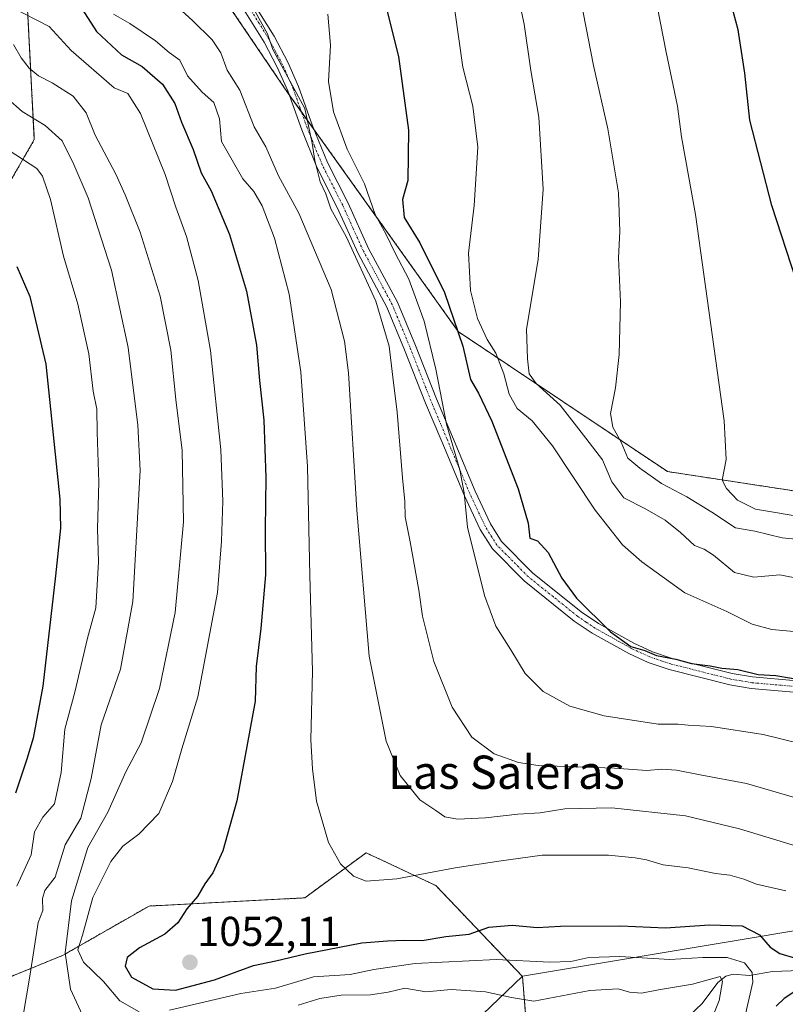
# Model space of a CAD drawing. Units: metres. Extents: x 654841 to 658297, y 4746369 to 4748760.
# Drawn here: x 657091 to 657275, y 4747667 to 4747904 of the extents above; entities that cross this region are included whole.
import ezdxf
from ezdxf.enums import TextEntityAlignment as Align

# ---------------------------------------------------------------- set-up
doc = ezdxf.new("R2010")
doc.units = ezdxf.units.M
doc.header["$MEASUREMENT"] = 0
doc.linetypes.add('TRAZO_Y_PUNTO', pattern=[1, 0.5, -0.25, 0, -0.25])
doc.linetypes.add('TRAZOS', pattern=[0.75, 0.5, -0.25])
for name, color, linetype, lineweight in [('Arbolado forestal', 92, 'TRAZOS', 0), ('Arbolado forestal CxS', 92, 'Continuous', 0), ('Camino', 19, 'Continuous', 0), ('Camino Cxs', 19, 'Continuous', 0), ('Camino eje', 39, 'TRAZO_Y_PUNTO', 13), ('Carátula', 7, 'Continuous', 5), ('Corriente natural lineal', 142, 'Continuous', 13), ('Curva de nivel maestra', 36, 'Continuous', 30), ('Curva de nivel normal', 36, 'Continuous', 0), ('Municipio', 9, 'Continuous', 13), ('Municipio CxS', 142, 'Continuous', 0), ('Pastizal CxS', 92, 'Continuous', 0), ('Punto de cota en terreno', 7, 'Continuous', 0), ('Rótulo de punto de cota en terreno', 19, 'Continuous', 0), ('Texto cartográfico', 19, 'Continuous', 0)]:
    doc.layers.add(name, color=color, linetype=linetype, lineweight=lineweight)
doc.styles.add('Arial', font='txt', dxfattribs={"height": 0.2})

# ---------------------------------------------------------------- blocks, each defined once
blk = doc.blocks.new('*U150')
at = {"layer": 'Arbolado forestal CxS', "color": 92, "linetype": 'Continuous', "lineweight": 0}
for points in [[(657215.56, 4747625.48, 1024.27), (657211.59, 4747673.67, 1042.35), (657190.77, 4747695.5, 1053.87), (657174.02, 4747703.39, 1055.98), (657159.24, 4747692.55, 1053.32), (657121.79, 4747690.58, 1048.33), (657101.1, 4747678.75, 1039.48), (657079.42, 4747669.88, 1028.37)], [(657079.42, 4747849.23, 1019.73), (657094.2, 4747874.85, 1032.43), (657090.87, 4747939.08, 1061.24)], [(657126.66, 4747928.15, 1064.42), (657155.26, 4747885.96, 1064.61), (657196.17, 4747828.69, 1074.99), (657246.48, 4747795.04, 1092.43), (657293.13, 4747787.92, 1097.77), (657321.6, 4747787.13, 1096.61), (657331.88, 4747812.44, 1104.3), (657335.04, 4747833.78, 1109.85), (657333.02, 4747870.12, 1116.75), (657305.54, 4747922.51, 1116.59)]]:
    blk.add_polyline3d(points, dxfattribs=at)
blk = doc.blocks.new('*U162')
at = {"layer": 'Arbolado forestal CxS', "color": 92, "linetype": 'Continuous', "lineweight": 0}
for points in [[(657215.56, 4747625.48, 1024.27), (657211.59, 4747673.67, 1042.35), (657190.77, 4747695.5, 1053.87), (657174.02, 4747703.39, 1055.98), (657159.24, 4747692.55, 1053.32), (657121.79, 4747690.58, 1048.33), (657101.1, 4747678.75, 1039.48), (657079.42, 4747669.88, 1028.37)], [(657079.42, 4747849.23, 1019.73), (657094.2, 4747874.85, 1032.43), (657090.87, 4747939.08, 1061.24)], [(657126.66, 4747928.15, 1064.42), (657155.26, 4747885.96, 1064.61), (657196.17, 4747828.69, 1074.99), (657246.48, 4747795.04, 1092.43), (657293.13, 4747787.92, 1097.77), (657321.6, 4747787.13, 1096.61), (657331.88, 4747812.44, 1104.3), (657335.04, 4747833.78, 1109.85), (657333.02, 4747870.12, 1116.75), (657305.54, 4747922.51, 1116.59)]]:
    blk.add_polyline3d(points, dxfattribs=at)
blk = doc.blocks.new('*U182')
at = {"layer": 'Curva de nivel normal', "color": 36, "linetype": 'Continuous', "lineweight": 0}
for points in [[(657264.15, 4747659.69, 1045), (657267.04, 4747672.25, 1045), (657266.82, 4747674.64, 1045), (657264.98, 4747676.96, 1045), (657260.82, 4747678.19, 1045), (657255.02, 4747678.19, 1045), (657247.04, 4747677.76, 1045), (657235.02, 4747678.42, 1045), (657227.57, 4747678.22, 1045), (657223.24, 4747677.24, 1045), (657218.2, 4747677.05, 1045), (657205.24, 4747677.75, 1045), (657185.82, 4747676.8, 1045), (657175.82, 4747675.3, 1045), (657170.19, 4747674.16, 1045), (657161.32, 4747673.6, 1045), (657152.19, 4747670.85, 1045), (657143.85, 4747669.52, 1045), (657126.73, 4747665.51, 1045)], [(657119.45, 4747665.15, 1045), (657114.77, 4747667.8, 1045), (657110.82, 4747672.41, 1045), (657106.04, 4747677.1, 1045), (657104.67, 4747680.07, 1045), (657105.77, 4747683.61, 1045), (657108.28, 4747692.63, 1045), (657112.58, 4747701.33, 1045), (657115.48, 4747705.01, 1045), (657119.37, 4747707.86, 1045), (657124.13, 4747712.82, 1045), (657127.4, 4747720.51, 1045), (657129.69, 4747728.35, 1045), (657133.55, 4747740.87, 1045), (657138.28, 4747765.94, 1045), (657139.24, 4747778.27, 1045), (657139.5, 4747787.89, 1045), (657139.03, 4747800.27, 1045), (657136.6, 4747824.11, 1045), (657133.6, 4747840.96, 1045), (657130.82, 4747851.52, 1045), (657128.21, 4747858.58, 1045), (657125.68, 4747866.48, 1045), (657119.71, 4747881.12, 1045), (657116.72, 4747885.9, 1045), (657113.42, 4747887.26, 1045), (657103.02, 4747896.24, 1045), (657097.77, 4747902.01, 1045), (657088.74, 4747906.68, 1045)]]:
    blk.add_polyline3d(points, dxfattribs=at)
blk = doc.blocks.new('*U183')
at = {"layer": 'Curva de nivel normal', "color": 36, "linetype": 'Continuous', "lineweight": 0}
blk.add_polyline3d([(657287.92, 4747777.75, 1090), (657274.08, 4747779.14, 1090), (657267.48, 4747780.73, 1090), (657262.82, 4747781.54, 1090), (657257.15, 4747785.31, 1090), (657251.1, 4747788.96, 1090), (657245, 4747792.18, 1090), (657239.86, 4747795.89, 1090), (657236.97, 4747798.26, 1090), (657235.34, 4747802.07, 1090), (657233.3, 4747805.71, 1090), (657232.81, 4747808.98, 1090), (657234.01, 4747815.16, 1090), (657234.86, 4747823.22, 1090), (657235.14, 4747835.84, 1090), (657234.72, 4747846.41, 1090), (657235.04, 4747852.74, 1090), (657234.67, 4747862.03, 1090), (657232.12, 4747877.46, 1090), (657228.72, 4747892.66, 1090), (657223.05, 4747921.54, 1090)], dxfattribs=at)
blk = doc.blocks.new('*U185')
at = {"layer": 'Curva de nivel normal', "color": 36, "linetype": 'Continuous', "lineweight": 0}
blk.add_polyline3d([(657278.3, 4747729.66, 1070), (657269.5, 4747731.86, 1070), (657257.08, 4747733.74, 1070), (657251.48, 4747734.06, 1070), (657249.08, 4747734.28, 1070), (657244.23, 4747734.32, 1070), (657231.24, 4747736.3, 1070), (657223.01, 4747738.66, 1070), (657216.59, 4747742.2, 1070), (657212.24, 4747746.51, 1070), (657208.81, 4747752.18, 1070), (657205.23, 4747757.84, 1070), (657202.46, 4747765.21, 1070), (657198.42, 4747781.69, 1070), (657197.58, 4747789.89, 1070), (657196.56, 4747795.49, 1070), (657193.35, 4747806.43, 1070), (657190.79, 4747819.66, 1070), (657187.98, 4747831.2, 1070), (657184.31, 4747841.28, 1070), (657181.02, 4747847.53, 1070), (657178.83, 4747852.05, 1070), (657176.19, 4747856.83, 1070), (657173.62, 4747864.19, 1070), (657169.44, 4747872.54, 1070), (657166.12, 4747881.52, 1070), (657164.97, 4747888.85, 1070), (657165.47, 4747897.56, 1070), (657164.76, 4747905.03, 1070)], dxfattribs=at)
blk = doc.blocks.new('*U187')
at = {"layer": 'Curva de nivel normal', "color": 36, "linetype": 'Continuous', "lineweight": 0}
blk.add_polyline3d([(657274.98, 4747694.27, 1055), (657267.92, 4747695.81, 1055), (657264.83, 4747697.08, 1055), (657261.51, 4747698.03, 1055), (657258.04, 4747698.39, 1055), (657251.45, 4747699.76, 1055), (657245.48, 4747700.48, 1055), (657241.45, 4747701.72, 1055), (657238.68, 4747702.15, 1055), (657232.29, 4747702.83, 1055), (657216.35, 4747702.84, 1055), (657205.93, 4747701.36, 1055), (657195.44, 4747699.74, 1055), (657181.36, 4747697.12, 1055), (657174.04, 4747696.6, 1055), (657170.94, 4747697.73, 1055), (657167.8, 4747700.74, 1055), (657164.96, 4747705.86, 1055), (657162.06, 4747715.8, 1055), (657161.08, 4747723.57, 1055), (657160.68, 4747730.51, 1055), (657161.13, 4747747.03, 1055), (657160.44, 4747770.07, 1055), (657159.89, 4747796.25, 1055), (657158.33, 4747819.03, 1055), (657155.49, 4747837.73, 1055), (657151.98, 4747851.18, 1055), (657148.98, 4747858.89, 1055), (657146.99, 4747862.35, 1055), (657144.37, 4747865.4, 1055), (657139.21, 4747874.4, 1055), (657138.77, 4747879.85, 1055), (657137.37, 4747883.79, 1055), (657134.55, 4747886.29, 1055), (657131.03, 4747890.18, 1055), (657129.16, 4747893.97, 1055), (657126.64, 4747895.81, 1055), (657123.36, 4747898.61, 1055), (657117.16, 4747902.74, 1055), (657113.23, 4747905.02, 1055)], dxfattribs=at)
blk = doc.blocks.new('*U196')
at = {"layer": 'Curva de nivel normal', "color": 36, "linetype": 'Continuous', "lineweight": 0}
blk.add_polyline3d([(657278.92, 4747716.15, 1065), (657265.48, 4747720.07, 1065), (657254.36, 4747722.11, 1065), (657248.65, 4747723.25, 1065), (657245.13, 4747723.45, 1065), (657241.53, 4747723.14, 1065), (657233.71, 4747723.74, 1065), (657215.35, 4747724.38, 1065), (657210.67, 4747725.09, 1065), (657204.78, 4747727.14, 1065), (657199.46, 4747731.16, 1065), (657194.73, 4747738.43, 1065), (657190.31, 4747749.34, 1065), (657187.56, 4747760.26, 1065), (657186.7, 4747766.53, 1065), (657184.63, 4747778.18, 1065), (657183.37, 4747784.13, 1065), (657183.33, 4747787.84, 1065), (657182.73, 4747793.51, 1065), (657181.5, 4747809.36, 1065), (657180.4, 4747817.7, 1065), (657179.56, 4747825.2, 1065), (657176.34, 4747835.97, 1065), (657169.16, 4747851.52, 1065), (657165.54, 4747858.21, 1065), (657164.3, 4747861.82, 1065), (657162.95, 4747864.71, 1065), (657161.7, 4747869.81, 1065), (657161.02, 4747874.01, 1065), (657159.27, 4747882.3, 1065), (657151.54, 4747896.49, 1065), (657150.29, 4747900.29, 1065), (657147.3, 4747905.67, 1065)], dxfattribs=at)
blk = doc.blocks.new('*U205')
at = {"layer": 'Curva de nivel normal', "color": 36, "linetype": 'Continuous', "lineweight": 0}
blk.add_polyline3d([(657209.66, 4747913.5, 1085), (657211.99, 4747902.58, 1085), (657213.58, 4747891.45, 1085), (657215.52, 4747880.25, 1085), (657216.61, 4747862.96, 1085), (657215.34, 4747846.05, 1085), (657212.61, 4747829.31, 1085), (657212.79, 4747822.16, 1085), (657213.21, 4747818.57, 1085), (657214.86, 4747816.22, 1085), (657220.66, 4747811, 1085), (657226.87, 4747803.1, 1085), (657230.86, 4747797.85, 1085), (657233.11, 4747792.56, 1085), (657235.97, 4747788.71, 1085), (657241.04, 4747786.13, 1085), (657245.95, 4747783.32, 1085), (657249.64, 4747780.4, 1085), (657252.95, 4747777.24, 1085), (657255.29, 4747776.38, 1085), (657257.53, 4747774.9, 1085), (657262.56, 4747770.77, 1085), (657267.27, 4747769.69, 1085), (657273.48, 4747770.25, 1085), (657283.65, 4747768.22, 1085)], dxfattribs=at)
blk = doc.blocks.new('*U206')
at = {"layer": 'Curva de nivel normal', "color": 36, "linetype": 'Continuous', "lineweight": 0}
blk.add_polyline3d([(657128.89, 4747906.5, 1060), (657132.25, 4747903.48, 1060), (657136.99, 4747898.85, 1060), (657139.03, 4747895.69, 1060), (657140.57, 4747891.55, 1060), (657143.62, 4747886.7, 1060), (657147.06, 4747877.9, 1060), (657149.9, 4747873.12, 1060), (657152.92, 4747866.17, 1060), (657157.83, 4747857.19, 1060), (657165.62, 4747838.84, 1060), (657168.79, 4747826.39, 1060), (657169.73, 4747818.77, 1060), (657171.8, 4747785.73, 1060), (657174.74, 4747750.65, 1060), (657178.78, 4747730.21, 1060), (657182.16, 4747721.98, 1060), (657186.9, 4747716.11, 1060), (657190.76, 4747713.56, 1060), (657192.92, 4747712.04, 1060), (657195.99, 4747711.47, 1060), (657202.75, 4747711.77, 1060), (657210.48, 4747712.7, 1060), (657215.86, 4747713.02, 1060), (657221.8, 4747713.94, 1060), (657233.12, 4747714.23, 1060), (657250.82, 4747712.28, 1060), (657263.8, 4747709.18, 1060), (657285.46, 4747702.54, 1060)], dxfattribs=at)
blk = doc.blocks.new('*U214')
at = {"layer": 'Curva de nivel normal', "color": 36, "linetype": 'Continuous', "lineweight": 0}
for points in [[(657089.18, 4747897.7, 1040), (657091.01, 4747894.48, 1040), (657092.94, 4747891.99, 1040), (657095.18, 4747890.21, 1040), (657098.49, 4747888.52, 1040), (657103.56, 4747885.26, 1040), (657106.63, 4747881.31, 1040), (657108.86, 4747875.89, 1040), (657113.83, 4747866.56, 1040), (657116.07, 4747861.54, 1040), (657119.67, 4747852.62, 1040), (657124.5, 4747837.23, 1040), (657127.04, 4747824.26, 1040), (657128.25, 4747812.34, 1040), (657129.78, 4747800.09, 1040), (657130.1, 4747782.99, 1040), (657128.1, 4747761.18, 1040), (657124.34, 4747742.85, 1040), (657119.86, 4747729.85, 1040), (657116.23, 4747722.85, 1040), (657111.84, 4747713.15, 1040), (657107.09, 4747704.66, 1040), (657103.15, 4747691.85, 1040), (657101.6, 4747679.3, 1040), (657102.9, 4747670.6, 1040), (657107.2, 4747661.24, 1040)], [(657157.63, 4747666.74, 1040), (657162.87, 4747668.38, 1040), (657167.97, 4747669.15, 1040), (657175.08, 4747669.2, 1040), (657179.3, 4747669.84, 1040), (657183.34, 4747670.86, 1040), (657188.35, 4747669.95, 1040), (657194.49, 4747670.49, 1040), (657202.7, 4747669.95, 1040), (657208.94, 4747668.61, 1040), (657214.34, 4747667.7, 1040), (657227.8, 4747670.26, 1040), (657234.63, 4747670.65, 1040), (657237.34, 4747669.87, 1040), (657240.26, 4747669.6, 1040), (657244.34, 4747670.45, 1040), (657252.48, 4747671.76, 1040), (657259.18, 4747673.63, 1040), (657259.74, 4747672.42, 1040), (657258.93, 4747667.88, 1040), (657255.87, 4747660.22, 1040)]]:
    blk.add_polyline3d(points, dxfattribs=at)
blk = doc.blocks.new('*U235')
at = {"layer": 'Curva de nivel normal', "color": 36, "linetype": 'Continuous', "lineweight": 0}
blk.add_polyline3d([(657090, 4747695.34, 1030), (657093.41, 4747702.93, 1030), (657094.21, 4747708.41, 1030), (657096.26, 4747711.95, 1030), (657099.05, 4747715.14, 1030), (657100.66, 4747722.68, 1030), (657101.5, 4747733.14, 1030), (657103.97, 4747742.04, 1030), (657106.96, 4747754.98, 1030), (657109.01, 4747762.24, 1030), (657109.64, 4747773.35, 1030), (657109.37, 4747781.3, 1030), (657109.69, 4747792.51, 1030), (657109.32, 4747804.51, 1030), (657109.2, 4747810.04, 1030), (657108.38, 4747814.36, 1030), (657107.3, 4747823.33, 1030), (657104.66, 4747835.28, 1030), (657101.21, 4747846.83, 1030), (657098.09, 4747860.44, 1030), (657096.2, 4747866.03, 1030), (657094.77, 4747867.9, 1030), (657088.13, 4747872.26, 1030)], dxfattribs=at)
blk = doc.blocks.new('*U256')
at = {"layer": 'Curva de nivel normal', "color": 36, "linetype": 'Continuous', "lineweight": 0}
blk.add_polyline3d([(657239.87, 4747927.91, 1095), (657246.13, 4747895.88, 1095), (657248.85, 4747882.89, 1095), (657249.86, 4747875.52, 1095), (657253.2, 4747856.85, 1095), (657260.15, 4747807.25, 1095), (657260.59, 4747797.95, 1095), (657259.66, 4747793, 1095), (657260.68, 4747790.99, 1095), (657263.33, 4747788.18, 1095), (657267.64, 4747785.96, 1095), (657279.62, 4747784.01, 1095)], dxfattribs=at)
blk = doc.blocks.new('*U259')
at = {"layer": 'Curva de nivel normal', "color": 36, "linetype": 'Continuous', "lineweight": 0}
blk.add_polyline3d([(657091.43, 4747663.76, 1035), (657093.18, 4747674.18, 1035), (657095.15, 4747686.66, 1035), (657096.22, 4747689.52, 1035), (657096.19, 4747692.43, 1035), (657096.74, 4747694.3, 1035), (657099.2, 4747697.51, 1035), (657101.6, 4747705.27, 1035), (657105.35, 4747711.72, 1035), (657107.85, 4747721.22, 1035), (657110.25, 4747734.18, 1035), (657114.94, 4747747.57, 1035), (657117.87, 4747763.82, 1035), (657119.67, 4747795.26, 1035), (657119.12, 4747806.2, 1035), (657116.8, 4747824.83, 1035), (657112.74, 4747843.43, 1035), (657107.13, 4747860.82, 1035), (657103.67, 4747868.86, 1035), (657100.92, 4747874.58, 1035), (657096.84, 4747878.26, 1035), (657091.26, 4747881.6, 1035), (657087.8, 4747884.69, 1035)], dxfattribs=at)
blk = doc.blocks.new('*U268')
at = {"layer": 'Curva de nivel maestra', "color": 36, "linetype": 'Continuous', "lineweight": 30}
blk.add_polyline3d([(657178.49, 4747907.88, 1075), (657181.8, 4747894.85, 1075), (657184.22, 4747877.12, 1075), (657184, 4747865.03, 1075), (657182.77, 4747860.46, 1075), (657183.11, 4747856.15, 1075), (657186.94, 4747850.07, 1075), (657192.83, 4747838.07, 1075), (657197.25, 4747825.18, 1075), (657199.08, 4747817.18, 1075), (657201.02, 4747813.85, 1075), (657204.22, 4747807.18, 1075), (657210.54, 4747790.87, 1075), (657212.97, 4747782.61, 1075), (657213.36, 4747778.99, 1075), (657215.18, 4747778.4, 1075), (657217.8, 4747775.62, 1075), (657221.03, 4747769.39, 1075), (657224.61, 4747764.64, 1075), (657232.79, 4747756.48, 1075), (657237.69, 4747753.02, 1075), (657241.03, 4747752.02, 1075), (657243.82, 4747750.8, 1075), (657248.49, 4747749.93, 1075), (657252.24, 4747748.93, 1075), (657256.71, 4747748.32, 1075), (657259.51, 4747747.79, 1075), (657263.42, 4747747.44, 1075), (657268.25, 4747746.21, 1075), (657272.56, 4747746, 1075), (657280.05, 4747744.69, 1075)], dxfattribs=at)
blk = doc.blocks.new('*U286')
at = {"layer": 'Curva de nivel maestra', "color": 36, "linetype": 'Continuous', "lineweight": 30}
blk.add_polyline3d([(657089.99, 4747844.33, 1025), (657093.15, 4747837.14, 1025), (657096.94, 4747820.86, 1025), (657100.31, 4747788.4, 1025), (657100.46, 4747781.42, 1025), (657099.3, 4747770, 1025), (657096.22, 4747743.46, 1025), (657093.94, 4747730.98, 1025), (657092.38, 4747725.89, 1025), (657089.65, 4747717.7, 1025)], dxfattribs=at)
blk = doc.blocks.new('*U287')
at = {"layer": 'Curva de nivel maestra', "color": 36, "linetype": 'Continuous', "lineweight": 30}
for points in [[(657103.7, 4747909.4, 1050), (657109.13, 4747900.82, 1050), (657115.2, 4747895.23, 1050), (657120.14, 4747892.45, 1050), (657125.02, 4747888.17, 1050), (657127.97, 4747883.54, 1050), (657129.62, 4747879.06, 1050), (657132.44, 4747872.44, 1050), (657134.36, 4747866.85, 1050), (657136.7, 4747862.55, 1050), (657141.18, 4747852.05, 1050), (657145.23, 4747838.44, 1050), (657147.64, 4747825.4, 1050), (657148.37, 4747816.92, 1050), (657149.4, 4747807.43, 1050), (657149.91, 4747793.61, 1050), (657149.74, 4747781.1, 1050), (657149.8, 4747770.23, 1050), (657148.7, 4747757.34, 1050), (657147.52, 4747748.18, 1050), (657147.31, 4747739.85, 1050), (657142.88, 4747715.86, 1050), (657139.57, 4747703.86, 1050), (657137.17, 4747698.6, 1050), (657135.22, 4747695.95, 1050), (657133.42, 4747692.85, 1050), (657130.91, 4747689.93, 1050), (657128.73, 4747686.51, 1050), (657125.57, 4747683.85, 1050), (657119.48, 4747680.51, 1050), (657116.53, 4747678.18, 1050), (657116.08, 4747676.1, 1050), (657117.61, 4747673.51, 1050), (657122.67, 4747670.65, 1050), (657128.19, 4747670.34, 1050), (657137.52, 4747672.82, 1050), (657146.93, 4747676.29, 1050), (657152.29, 4747677.42, 1050), (657159.36, 4747679.12, 1050), (657172.96, 4747681.75, 1050), (657179.13, 4747682.23, 1050), (657183.14, 4747682.39, 1050), (657187.48, 4747682.28, 1050), (657193.15, 4747683.28, 1050), (657198.82, 4747683.82, 1050), (657203.48, 4747685.49, 1050), (657209.15, 4747685.95, 1050), (657215.15, 4747685.44, 1050), (657220.72, 4747685.78, 1050), (657235.18, 4747685.86, 1050), (657245.98, 4747685.37, 1050), (657256.61, 4747686.09, 1050), (657264.42, 4747685.81, 1050), (657268.59, 4747683.62, 1050), (657271.19, 4747680.73, 1050), (657273.46, 4747679.2, 1050), (657277.3, 4747678.02, 1050)], [(657282.34, 4747673.51, 1050), (657274.54, 4747668.34, 1050), (657272.64, 4747666.52, 1050)]]:
    blk.add_polyline3d(points, dxfattribs=at)
blk = doc.blocks.new('*U292')
at = {"layer": 'Curva de nivel maestra', "color": 36, "linetype": 'Continuous', "lineweight": 30}
blk.add_polyline3d([(657277.42, 4747841.05, 1100), (657271.58, 4747859, 1100), (657266.27, 4747879.51, 1100), (657265.09, 4747890.85, 1100), (657263.51, 4747901.22, 1100), (657261.26, 4747909.67, 1100)], dxfattribs=at)
blk = doc.blocks.new('5PATER')
at = {"layer": 'Carátula', "linetype": 'Continuous', "lineweight": 5}
h = blk.add_hatch(color=250, dxfattribs=at)
edge = h.paths.add_edge_path()
edge.add_ellipse((0, 0.01), major_axis=(-1.33, -1.34), ratio=0.999422, start_angle=0, end_angle=360)

msp = doc.modelspace()

# ---------------------------------------------------------------- linework, layer by layer
at = {"layer": 'Arbolado forestal', "color": 92, "linetype": 'TRAZOS', "lineweight": 0}
for points in [[(657161.5, 4747877.23, 1065.52), (657196.17, 4747828.69, 1074.99), (657246.48, 4747795.04, 1092.43), (657293.13, 4747787.92, 1097.77), (657321.6, 4747787.13, 1096.61), (657331.88, 4747812.44, 1104.3), (657335.04, 4747833.79, 1109.85), (657333.02, 4747870.12, 1116.75), (657305.54, 4747922.51, 1116.59), (657260.72, 4747982.44, 1107.39), (657258.34, 4748016.44, 1113.84)], [(657272.48, 4747517.18, 1074.64), (657250.27, 4747544.95, 1056.29), (657225.28, 4747563, 1039.03), (657216.94, 4747603.27, 1028.68), (657215.56, 4747625.48, 1024.27), (657214.53, 4747638, 1021.84), (657211.59, 4747673.67, 1042.35), (657190.77, 4747695.5, 1053.87), (657174.02, 4747703.39, 1055.98), (657159.24, 4747692.55, 1053.32), (657121.79, 4747690.58, 1048.33), (657101.1, 4747678.75, 1039.48), (657079.42, 4747669.88, 1028.37), (657049.86, 4747674.81, 1012.08), (657033.1, 4747700.43, 1000.96), (657027.19, 4747744.78, 992.7), (657023.25, 4747782.22, 987.47), (657049.86, 4747815.73, 998.61), (657079.42, 4747849.23, 1019.73), (657094.2, 4747874.85, 1032.42), (657090.87, 4747939.08, 1061.24)], [(657272.48, 4747517.18, 1074.64), (657250.27, 4747544.95, 1056.29), (657225.28, 4747563, 1039.03), (657216.94, 4747603.27, 1028.68), (657215.56, 4747625.48, 1024.27), (657214.53, 4747638, 1021.84), (657211.59, 4747673.67, 1042.35), (657190.77, 4747695.5, 1053.87), (657174.02, 4747703.39, 1055.98), (657159.24, 4747692.55, 1053.32), (657121.79, 4747690.58, 1048.33), (657101.1, 4747678.75, 1039.48), (657079.42, 4747669.88, 1028.37), (657049.86, 4747674.81, 1012.08), (657033.1, 4747700.43, 1000.96), (657027.19, 4747744.78, 992.7), (657023.25, 4747782.22, 987.47), (657049.86, 4747815.73, 998.61), (657079.42, 4747849.23, 1019.73), (657094.2, 4747874.85, 1032.42), (657090.87, 4747939.08, 1061.24)], [(657090.87, 4747939.08, 1061.24), (657109.31, 4747939.98, 1063.14), (657120.01, 4747932.69, 1063.52), (657126.66, 4747928.16, 1064.42), (657155.26, 4747885.96, 1064.61), (657155.49, 4747885.64, 1064.59), (657158.45, 4747881.5, 1065.26), (657161.5, 4747877.23, 1065.52)]]:
    msp.add_polyline3d(points, dxfattribs=at)
at = {"layer": 'Arbolado forestal CxS', "color": 92, "linetype": 'Continuous', "lineweight": 0}
for points in [[(657090.87, 4747939.08, 1061.24), (657094.2, 4747874.85, 1032.43), (657079.42, 4747849.23, 1019.73)], [(657090.87, 4747939.08, 1061.24), (657094.2, 4747874.85, 1032.43), (657079.42, 4747849.23, 1019.73)], [(657079.42, 4747669.88, 1028.37), (657101.1, 4747678.75, 1039.48), (657121.79, 4747690.58, 1048.33), (657159.24, 4747692.55, 1053.32), (657174.02, 4747703.39, 1055.98), (657190.77, 4747695.5, 1053.87), (657211.59, 4747673.67, 1042.35), (657215.56, 4747625.48, 1024.27), (657216.94, 4747603.27, 1028.68), (657225.28, 4747563, 1039.03), (657250.27, 4747544.95, 1056.29), (657272.48, 4747517.18, 1074.64), (657265.54, 4747483.85, 1079.61), (657269.86, 4747460.04, 1078.67), (657278.78, 4747415.03, 1075.13), (657300.25, 4747378.33, 1070.41), (657339.65, 4747341.53, 1068.52), (657366.9, 4747320.01, 1066.2), (657389.12, 4747314.45, 1068.14), (657430.77, 4747318.62, 1072.57), (657455.77, 4747329.73, 1075.57), (657441.88, 4747290.85, 1056.21), (657426.61, 4747272.8, 1047.21), (657407.17, 4747246.42, 1035.39)], [(657079.42, 4747669.88, 1028.37), (657101.1, 4747678.75, 1039.48), (657121.79, 4747690.58, 1048.33), (657159.24, 4747692.55, 1053.32), (657174.02, 4747703.39, 1055.98), (657190.77, 4747695.5, 1053.87), (657211.59, 4747673.67, 1042.35), (657215.56, 4747625.48, 1024.27), (657216.94, 4747603.27, 1028.68), (657225.28, 4747563, 1039.03), (657250.27, 4747544.95, 1056.29), (657272.48, 4747517.18, 1074.64), (657265.54, 4747483.85, 1079.61), (657269.86, 4747460.04, 1078.67), (657278.78, 4747415.03, 1075.13), (657300.25, 4747378.33, 1070.41), (657339.65, 4747341.53, 1068.52), (657366.9, 4747320.01, 1066.2), (657389.12, 4747314.45, 1068.14), (657430.77, 4747318.62, 1072.57), (657455.77, 4747329.73, 1075.57), (657441.88, 4747290.85, 1056.21), (657426.61, 4747272.8, 1047.21), (657407.17, 4747246.42, 1035.39)]]:
    msp.add_polyline3d(points, dxfattribs=at)
at = {"layer": 'Camino', "color": 19, "linetype": 'Continuous', "lineweight": 0}
for points in [[(657146.57, 4747908.16, 1065.04), (657151.86, 4747899.68, 1065.33), (657155.15, 4747893.47, 1066.22), (657157.76, 4747887.61, 1065.98), (657161.11, 4747878.18, 1065.61), (657164.7, 4747869.38, 1066.1), (657169.66, 4747859.59, 1066.34), (657174.59, 4747848.67, 1066.01), (657181.54, 4747835.78, 1066.59), (657185.85, 4747825.38, 1067.39), (657190.9, 4747812.51, 1069.21), (657194.75, 4747803.36, 1070.01), (657200.2, 4747790.36, 1070.83), (657203.91, 4747782.46, 1071.36), (657206.56, 4747778.22, 1071.48), (657214.02, 4747770.71, 1073.1), (657225.72, 4747761.34, 1074.63), (657229.85, 4747758.55, 1074.77), (657238.42, 4747753.75, 1075.14), (657242.89, 4747751.7, 1075.21), (657247.64, 4747750.12, 1075.27), (657262.03, 4747746.49, 1074.59), (657266.95, 4747745.65, 1074.72), (657288.26, 4747743.8, 1075.65)], [(657288.03, 4747741.03, 1074.89), (657266.59, 4747742.89, 1073.82), (657261.46, 4747743.77, 1074.08), (657246.86, 4747747.45, 1074.55), (657241.87, 4747749.11, 1074.77), (657237.16, 4747751.27, 1074.5), (657228.39, 4747756.18, 1074.35), (657224.07, 4747759.09, 1074.14), (657212.03, 4747768.74, 1072.46), (657204.36, 4747776.47, 1071.07), (657201.45, 4747781.12, 1070.61), (657197.64, 4747789.22, 1070.04), (657192.17, 4747802.28, 1068.74), (657188.31, 4747811.45, 1068.05), (657183.26, 4747824.33, 1066.47), (657179.01, 4747834.58, 1065.56), (657172.08, 4747847.43, 1065.1), (657167.06, 4747858.53, 1065.34), (657162.15, 4747868.22, 1065.02), (657158.5, 4747877.19, 1064.76), (657155.16, 4747886.57, 1064.72), (657152.63, 4747892.25, 1065.12), (657149.44, 4747898.28, 1064.6), (657144.26, 4747906.58, 1064.57)]]:
    msp.add_polyline3d(points, dxfattribs=at)
at = {"layer": 'Camino Cxs', "color": 19, "linetype": 'Continuous', "lineweight": 0}
for points in [[(657146.57, 4747908.16, 1065.04), (657151.86, 4747899.68, 1065.33), (657155.15, 4747893.47, 1066.22), (657157.76, 4747887.61, 1065.98), (657161.11, 4747878.18, 1065.61), (657164.7, 4747869.38, 1066.1), (657169.66, 4747859.59, 1066.34), (657174.59, 4747848.67, 1066.01), (657181.54, 4747835.78, 1066.59), (657185.85, 4747825.38, 1067.39), (657190.9, 4747812.51, 1069.21), (657194.75, 4747803.36, 1070.01), (657200.2, 4747790.36, 1070.83), (657203.91, 4747782.46, 1071.36), (657206.56, 4747778.22, 1071.48), (657214.02, 4747770.71, 1073.1), (657225.72, 4747761.34, 1074.63), (657229.85, 4747758.55, 1074.77), (657238.42, 4747753.75, 1075.14), (657242.89, 4747751.7, 1075.21), (657247.64, 4747750.12, 1075.27), (657262.03, 4747746.49, 1074.59), (657266.95, 4747745.65, 1074.72), (657288.26, 4747743.8, 1075.65)], [(657288.03, 4747741.03, 1074.89), (657266.59, 4747742.89, 1073.82), (657261.46, 4747743.77, 1074.08), (657246.86, 4747747.45, 1074.55), (657241.87, 4747749.11, 1074.77), (657237.16, 4747751.27, 1074.5), (657228.39, 4747756.18, 1074.35), (657224.07, 4747759.09, 1074.14), (657212.03, 4747768.74, 1072.46), (657204.36, 4747776.47, 1071.07), (657201.45, 4747781.12, 1070.61), (657197.64, 4747789.22, 1070.04), (657192.17, 4747802.28, 1068.74), (657188.31, 4747811.45, 1068.05), (657183.26, 4747824.33, 1066.47), (657179.01, 4747834.58, 1065.56), (657172.08, 4747847.43, 1065.1), (657167.06, 4747858.53, 1065.34), (657162.15, 4747868.22, 1065.02), (657158.5, 4747877.19, 1064.76), (657155.16, 4747886.57, 1064.72), (657152.63, 4747892.25, 1065.12), (657149.44, 4747898.28, 1064.6), (657144.26, 4747906.58, 1064.57)]]:
    msp.add_polyline3d(points, dxfattribs=at)
at = {"layer": 'Camino eje', "color": 39, "linetype": 'TRAZO_Y_PUNTO', "lineweight": 13}
msp.add_polyline3d([(657288.15, 4747742.42, 1075.25), (657266.77, 4747744.27, 1074.28), (657264.21, 4747744.71, 1074.33), (657261.75, 4747745.13, 1074.33), (657247.25, 4747748.79, 1074.85), (657242.38, 4747750.41, 1074.97), (657237.79, 4747752.51, 1074.82), (657229.12, 4747757.37, 1074.56), (657226.96, 4747758.82, 1074.47), (657224.9, 4747760.22, 1074.35), (657219.05, 4747764.9, 1073.6), (657213.03, 4747769.73, 1072.76), (657209.3, 4747773.48, 1072.22), (657205.46, 4747777.35, 1071.28), (657202.68, 4747781.79, 1070.94), (657200.78, 4747785.84, 1070.55), (657198.92, 4747789.79, 1070.4), (657196.19, 4747796.32, 1069.98), (657193.46, 4747802.82, 1069.36), (657189.61, 4747811.98, 1068.6), (657184.56, 4747824.86, 1066.91), (657180.28, 4747835.18, 1066.07), (657173.34, 4747848.05, 1065.57), (657170.87, 4747853.51, 1065.33), (657168.36, 4747859.06, 1065.8), (657163.43, 4747868.8, 1065.52), (657161.6, 4747873.29, 1064.87), (657159.81, 4747877.69, 1065.17), (657158.14, 4747882.38, 1065.2), (657156.46, 4747887.09, 1065.04), (657153.89, 4747892.86, 1065.64), (657152.3, 4747895.88, 1065.26), (657150.65, 4747898.98, 1064.88), (657145.42, 4747907.37, 1064.83)], dxfattribs=at)
at = {"layer": 'Corriente natural lineal', "color": 142, "linetype": 'Continuous', "lineweight": 13}
msp.add_polyline3d([(657282.89, 4747675.25, 1050.28), (657271.72, 4747674.84, 1046.91), (657266.24, 4747673.91, 1044.33), (657262.27, 4747674.21, 1041.76), (657260.51, 4747673.69, 1040.7), (657258.58, 4747672.16, 1039.91), (657254.84, 4747667.14, 1037.58), (657251.54, 4747664.01, 1035.89)], dxfattribs=at)
at = {"layer": 'Curva de nivel normal', "color": 36, "linetype": 'Continuous', "lineweight": 0}
msp.add_polyline3d([(657278.61, 4747756.42, 1080), (657271.57, 4747757.07, 1080), (657266.85, 4747758.33, 1080), (657260.74, 4747761.4, 1080), (657250.62, 4747765.85, 1080), (657240.29, 4747773.32, 1080), (657235.69, 4747777.39, 1080), (657229.08, 4747785.78, 1080), (657218.81, 4747801.23, 1080), (657213.97, 4747807.22, 1080), (657210.35, 4747810.21, 1080), (657208.39, 4747813.62, 1080), (657207.14, 4747818.5, 1080), (657205.16, 4747823.52, 1080), (657203.13, 4747826.83, 1080), (657200.79, 4747831.86, 1080), (657199.09, 4747838.6, 1080), (657198.64, 4747847.54, 1080), (657200, 4747859.04, 1080), (657200.88, 4747873.07, 1080), (657199.66, 4747882.85, 1080), (657197.27, 4747892.3, 1080), (657195.37, 4747905.93, 1080)], dxfattribs=at)
at = {"layer": 'Municipio', "color": 9, "linetype": 'Continuous', "lineweight": 13}
msp.add_polyline3d([(657032.66, 4747504.17, 939.65), (657108.91, 4747575.44, 986.93), (657165.82, 4747629.87, 1015.73), (657211.59, 4747673.7, 1042.37), (657266.88, 4747682.97, 1048.79), (657283.5, 4747685.76, 1053.16), (657290.74, 4747687.01, 1054.06), (657334.35, 4747694.53, 1063.07), (657358.18, 4747699.14, 1068.62), (657365.03, 4747701.37, 1070.8), (657372.46, 4747704.34, 1072.67), (657383.42, 4747709.03, 1076.27), (657384.83, 4747709.64, 1076.5), (657388.29, 4747711.21, 1077.32), (657428.87, 4747729.71, 1088.57), (657462.07, 4747744.13, 1099.13), (657494.36, 4747759.42, 1109.01), (657529.27, 4747777.68, 1121.18), (657570.36, 4747798.71, 1135.62), (657587.23, 4747808.14, 1145.59), (657616.77, 4747820.98, 1157.65)], dxfattribs=at)
msp.add_polyline3d([(657032.66, 4747504.17, 939.65), (657108.91, 4747575.44, 986.93), (657165.82, 4747629.87, 1015.73), (657211.59, 4747673.7, 1042.37), (657266.88, 4747682.97, 1048.79), (657283.5, 4747685.76, 1053.16), (657290.74, 4747687.01, 1054.06), (657334.35, 4747694.53, 1063.07), (657358.18, 4747699.14, 1068.62), (657365.03, 4747701.37, 1070.8), (657372.46, 4747704.34, 1072.67), (657383.42, 4747709.03, 1076.27), (657384.83, 4747709.64, 1076.5), (657388.29, 4747711.21, 1077.32), (657428.87, 4747729.71, 1088.57), (657462.07, 4747744.13, 1099.13), (657494.36, 4747759.42, 1109.01), (657529.27, 4747777.68, 1121.18), (657570.36, 4747798.71, 1135.62), (657587.23, 4747808.14, 1145.59), (657616.77, 4747820.98, 1157.65)], dxfattribs=at)
at = {"layer": 'Municipio CxS', "color": 142, "linetype": 'Continuous', "lineweight": 0}
for points in [[(657032.66, 4747504.17, 939.65), (657108.91, 4747575.44, 986.93), (657165.82, 4747629.87, 1015.73), (657211.59, 4747673.7, 1042.37), (657266.88, 4747682.97, 1048.79), (657283.5, 4747685.76, 1053.16), (657290.74, 4747687.01, 1054.06), (657334.35, 4747694.53, 1063.07), (657358.18, 4747699.14, 1068.62), (657365.03, 4747701.37, 1070.8), (657372.46, 4747704.34, 1072.67), (657383.42, 4747709.03, 1076.27), (657384.83, 4747709.64, 1076.5), (657388.29, 4747711.21, 1077.32), (657428.87, 4747729.71, 1088.57), (657462.07, 4747744.13, 1099.13), (657494.36, 4747759.42, 1109.01), (657529.27, 4747777.68, 1121.18), (657570.36, 4747798.71, 1135.62), (657587.23, 4747808.14, 1145.59), (657616.77, 4747820.98, 1157.65)], [(657616.77, 4747820.98, 1157.65), (657587.23, 4747808.14, 1145.59), (657570.36, 4747798.71, 1135.62), (657529.27, 4747777.68, 1121.18), (657494.36, 4747759.42, 1109.01), (657462.07, 4747744.13, 1099.13), (657428.87, 4747729.71, 1088.57), (657388.29, 4747711.21, 1077.32), (657384.83, 4747709.64, 1076.5), (657383.42, 4747709.03, 1076.27), (657372.46, 4747704.34, 1072.67), (657365.03, 4747701.37, 1070.8), (657358.18, 4747699.14, 1068.62), (657334.35, 4747694.53, 1063.07), (657290.74, 4747687.01, 1054.06), (657283.5, 4747685.76, 1053.16), (657266.88, 4747682.97, 1048.79), (657211.59, 4747673.7, 1042.37), (657165.82, 4747629.87, 1015.73), (657108.91, 4747575.44, 986.93), (657032.66, 4747504.17, 939.65)], [(657032.66, 4747504.17, 939.65), (657108.91, 4747575.44, 986.93), (657165.82, 4747629.87, 1015.73), (657211.59, 4747673.7, 1042.37), (657266.88, 4747682.97, 1048.79), (657283.5, 4747685.76, 1053.16), (657290.74, 4747687.01, 1054.06), (657334.35, 4747694.53, 1063.07), (657358.18, 4747699.14, 1068.62), (657365.03, 4747701.37, 1070.8), (657372.46, 4747704.34, 1072.67), (657383.42, 4747709.03, 1076.27), (657384.83, 4747709.64, 1076.5), (657388.29, 4747711.21, 1077.32), (657428.87, 4747729.71, 1088.57), (657462.07, 4747744.13, 1099.13), (657494.36, 4747759.42, 1109.01), (657529.27, 4747777.68, 1121.18), (657570.36, 4747798.71, 1135.62), (657587.23, 4747808.14, 1145.59), (657616.77, 4747820.98, 1157.65)], [(657616.77, 4747820.98, 1157.65), (657587.23, 4747808.14, 1145.59), (657570.36, 4747798.71, 1135.62), (657529.27, 4747777.68, 1121.18), (657494.36, 4747759.42, 1109.01), (657462.07, 4747744.13, 1099.13), (657428.87, 4747729.71, 1088.57), (657388.29, 4747711.21, 1077.32), (657384.83, 4747709.64, 1076.5), (657383.42, 4747709.03, 1076.27), (657372.46, 4747704.34, 1072.67), (657365.03, 4747701.37, 1070.8), (657358.18, 4747699.14, 1068.62), (657334.35, 4747694.53, 1063.07), (657290.74, 4747687.01, 1054.06), (657283.5, 4747685.76, 1053.16), (657266.88, 4747682.97, 1048.79), (657211.59, 4747673.7, 1042.37), (657165.82, 4747629.87, 1015.73), (657108.91, 4747575.44, 986.93), (657032.66, 4747504.17, 939.65)]]:
    msp.add_polyline3d(points, dxfattribs=at)
at = {"layer": 'Pastizal CxS', "color": 92, "linetype": 'Continuous', "lineweight": 0}
for points in [[(657161.5, 4747877.23, 1065.52), (657196.17, 4747828.69, 1074.99), (657246.48, 4747795.04, 1092.43), (657293.13, 4747787.92, 1097.77), (657321.6, 4747787.13, 1096.61), (657331.88, 4747812.44, 1104.3), (657335.04, 4747833.79, 1109.85), (657333.02, 4747870.12, 1116.75), (657305.54, 4747922.51, 1116.59), (657260.72, 4747982.44, 1107.39), (657258.34, 4748016.44, 1113.84)], [(657090.87, 4747939.08, 1061.24), (657109.31, 4747939.98, 1063.14), (657120.01, 4747932.69, 1063.52), (657126.66, 4747928.16, 1064.42), (657155.26, 4747885.96, 1064.61), (657155.49, 4747885.64, 1064.59), (657158.45, 4747881.5, 1065.26), (657161.5, 4747877.23, 1065.52)], [(657305.54, 4747922.51, 1116.59), (657333.02, 4747870.12, 1116.75), (657335.04, 4747833.78, 1109.85), (657331.88, 4747812.44, 1104.3), (657321.6, 4747787.13, 1096.61), (657293.13, 4747787.92, 1097.77), (657246.48, 4747795.04, 1092.43), (657196.17, 4747828.69, 1074.99), (657155.26, 4747885.96, 1064.61), (657126.66, 4747928.15, 1064.42)], [(657305.54, 4747922.51, 1116.59), (657333.02, 4747870.12, 1116.75), (657335.04, 4747833.78, 1109.85), (657331.88, 4747812.44, 1104.3), (657321.6, 4747787.13, 1096.61), (657293.13, 4747787.92, 1097.77), (657246.48, 4747795.04, 1092.43), (657196.17, 4747828.69, 1074.99), (657155.26, 4747885.96, 1064.61), (657126.66, 4747928.15, 1064.42)]]:
    msp.add_polyline3d(points, dxfattribs=at)

# ---------------------------------------------------------------- block references
at = {"layer": 'Arbolado forestal CxS', "color": 92, "linetype": 'Continuous', "lineweight": 0}
for name in ['*U150', '*U162']:
    msp.add_blockref(name, (0, 0), dxfattribs=at)
at = {"layer": 'Curva de nivel maestra', "color": 36, "linetype": 'Continuous', "lineweight": 30}
for name in ['*U268', '*U292', '*U286', '*U287']:
    msp.add_blockref(name, (0, 0), dxfattribs=at)
at = {"layer": 'Curva de nivel normal', "color": 36, "linetype": 'Continuous', "lineweight": 0}
for name in ['*U196', '*U185', '*U205', '*U183', '*U256', '*U235', '*U259', '*U214', '*U182', '*U187', '*U206']:
    msp.add_blockref(name, (0, 0), dxfattribs=at)
at = {"layer": 'Punto de cota en terreno', "linetype": 'Continuous', "lineweight": 0}
msp.add_blockref('5PATER', (657131.63, 4747677.04, 1052.11), dxfattribs=at)

# ---------------------------------------------------------------- texts
at = {"layer": 'Rótulo de punto de cota en terreno', "color": 19, "linetype": 'Continuous', "lineweight": 0, "style": 'Arial'}
msp.add_text('1052,11', height=7, dxfattribs=at).set_placement((657133.39, 4747678.8), align=Align.BOTTOM_LEFT)
at = {"layer": 'Texto cartográfico', "color": 19, "linetype": 'Continuous', "lineweight": 0, "style": 'Arial'}
msp.add_text('Las Saleras', height=8, dxfattribs=at).set_placement((657207.75, 4747722.75), align=Align.MIDDLE_CENTER)

doc.saveas('drawing.dxf')
